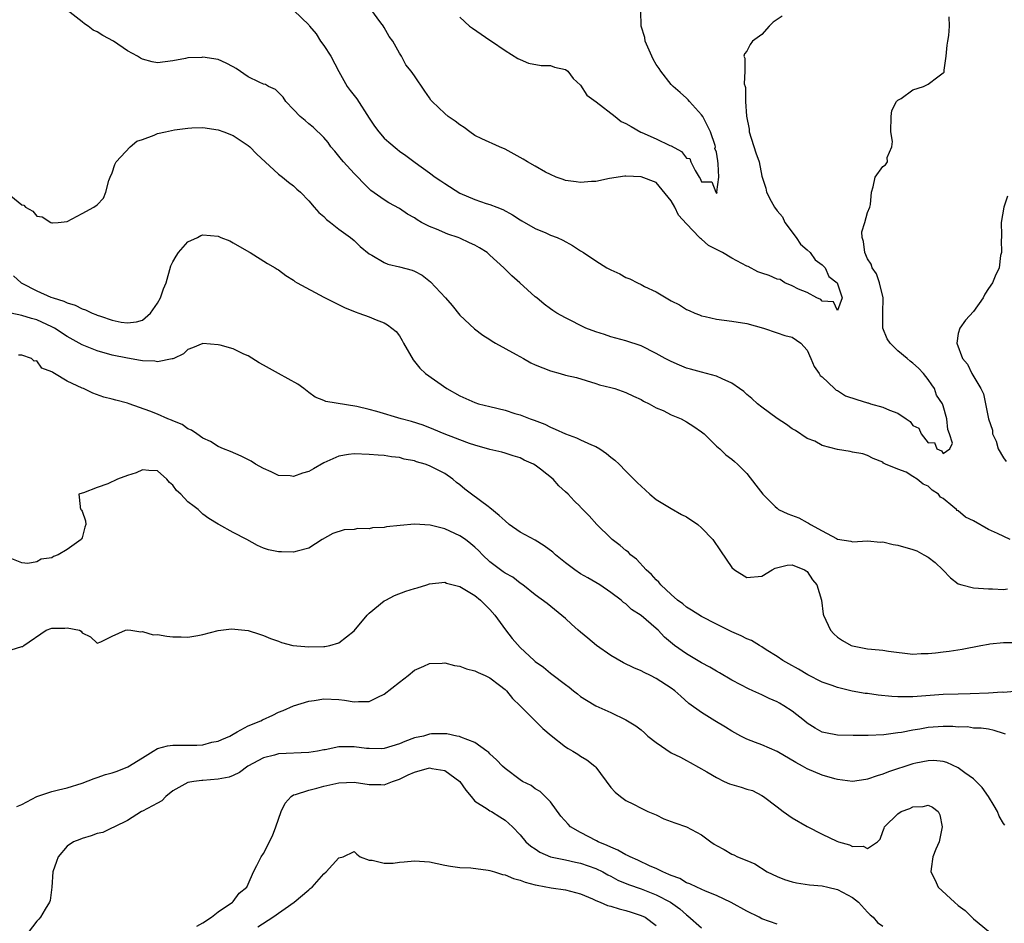
# Model space of a CAD drawing. Units: inches. Extents: x 2598000 to 2601000, y 1524000 to 1527000.
# Drawn here: x 2599093 to 2599223, y 1524118 to 1524238 of the extents above; entities that cross this region are included whole.
import ezdxf

# ---------------------------------------------------------------- set-up
doc = ezdxf.new("R2010")
doc.units = ezdxf.units.IN
doc.header["$MEASUREMENT"] = 0
doc.layers.add('LD25981524_2ft', color=141, linetype='Continuous')

msp = doc.modelspace()

# ---------------------------------------------------------------- linework, layer by layer
at = {"layer": 'LD25981524_2ft'}
for points, elevation in [([(2599193.7, 1524238.3), (2599192.5, 1524237.5), (2599191.97, 1524237), (2599191, 1524235.89), (2599189.77, 1524235), (2599189.46, 1524234.54), (2599189, 1524233.66), (2599188.68, 1524233.32), (2599188.62, 1524233), (2599188.76, 1524232.76), (2599188.73, 1524231), (2599188.67, 1524229.33), (2599188.77, 1524229), (2599188.84, 1524228.84), (2599188.82, 1524227), (2599188.95, 1524225.05), (2599189.33, 1524223.33), (2599189.33, 1524223), (2599190.19, 1524220.19), (2599190.62, 1524219), (2599191, 1524217.1), (2599191.54, 1524215.54), (2599191.62, 1524215), (2599192.21, 1524213.79), (2599192.67, 1524213), (2599193, 1524212.54), (2599193.73, 1524211.73), (2599194.04, 1524211), (2599195.52, 1524209), (2599196.1, 1524208.1), (2599197, 1524207.36), (2599197.38, 1524207), (2599198.03, 1524206.03), (2599199, 1524205.39), (2599199.38, 1524205), (2599199.85, 1524203.85), (2599200.97, 1524203), (2599201.64, 1524201), (2599201, 1524199.32), (2599200.49, 1524200.49), (2599199, 1524200.59), (2599198.79, 1524200.79), (2599198.28, 1524201), (2599197, 1524201.72), (2599195.86, 1524202.14), (2599195, 1524202.59), (2599194.05, 1524203), (2599193.43, 1524203.43), (2599193, 1524203.47), (2599191.96, 1524203.96), (2599191, 1524204.26), (2599190.47, 1524204.47), (2599189.17, 1524205.17), (2599189, 1524205.22), (2599187, 1524206.28), (2599185.77, 1524207), (2599185, 1524207.42), (2599183.93, 1524207.93), (2599183, 1524208.77), (2599182.85, 1524208.85), (2599182.73, 1524209), (2599181, 1524210.83), (2599179.96, 1524211.96), (2599179.47, 1524213), (2599179, 1524213.87), (2599177, 1524216.26), (2599175, 1524217.02), (2599173, 1524217.13), (2599172.87, 1524217.13), (2599170.82, 1524216.82), (2599169, 1524216.41), (2599168.43, 1524216.43), (2599167, 1524216.28), (2599166.39, 1524216.39), (2599165, 1524216.53), (2599164.67, 1524216.67), (2599163.76, 1524217), (2599163, 1524217.32), (2599162.35, 1524217.65), (2599161, 1524218.44), (2599159.98, 1524219), (2599159.39, 1524219.39), (2599157, 1524220.7), (2599156.24, 1524221), (2599153.93, 1524222.07), (2599153, 1524222.52), (2599152.34, 1524223), (2599151.58, 1524223.58), (2599151, 1524223.93), (2599150.4, 1524224.39), (2599149.48, 1524225), (2599149, 1524225.41), (2599147.34, 1524227), (2599147.19, 1524227.19), (2599147, 1524227.51), (2599146.38, 1524228.38), (2599145, 1524230.41), (2599144.56, 1524231), (2599143.84, 1524231.84), (2599143.27, 1524233), (2599143, 1524233.42), (2599142.15, 1524235), (2599141.63, 1524235.63), (2599141, 1524236.8), (2599140.92, 1524236.92), (2599140.88, 1524237), (2599140.57, 1524237.43), (2599139.22, 1524239.22)], 8376), ([(2599223.85, 1524169), (2599222.2, 1524169.8), (2599221, 1524170.35), (2599219, 1524171.47), (2599217.96, 1524171.96), (2599217, 1524172.8), (2599216.86, 1524172.86), (2599216.76, 1524173), (2599216.29, 1524173.38), (2599215, 1524174.43), (2599214.64, 1524174.64), (2599214.36, 1524175), (2599213.56, 1524175.56), (2599213, 1524176.09), (2599212.34, 1524176.34), (2599211.57, 1524177), (2599211, 1524177.38), (2599210.09, 1524177.92), (2599209, 1524178.32), (2599207.36, 1524179), (2599207.11, 1524179.11), (2599207, 1524179.25), (2599205.73, 1524179.73), (2599205, 1524180.12), (2599204.35, 1524180.35), (2599203, 1524180.6), (2599202.69, 1524180.69), (2599201, 1524180.94), (2599199, 1524181.45), (2599198.02, 1524182.02), (2599197, 1524182.4), (2599195.46, 1524183.46), (2599195, 1524183.68), (2599194.26, 1524184.26), (2599193, 1524185.05), (2599191, 1524186.54), (2599190.41, 1524187), (2599189.67, 1524187.67), (2599189, 1524188.23), (2599188.6, 1524188.6), (2599188.05, 1524189), (2599187, 1524189.73), (2599185.73, 1524190.27), (2599185, 1524190.64), (2599183.65, 1524191), (2599183, 1524191.16), (2599181.55, 1524191.55), (2599181, 1524191.72), (2599180.09, 1524192.09), (2599179, 1524192.58), (2599178.18, 1524193), (2599177, 1524193.65), (2599175, 1524194.64), (2599173, 1524195.31), (2599171.68, 1524195.68), (2599171, 1524195.85), (2599170.16, 1524196.16), (2599169, 1524196.52), (2599167.69, 1524197), (2599165, 1524198.35), (2599163.86, 1524199), (2599163.33, 1524199.33), (2599163, 1524199.55), (2599162.18, 1524200.18), (2599161.22, 1524201), (2599161, 1524201.16), (2599158.96, 1524203), (2599157.91, 1524203.91), (2599156.9, 1524204.9), (2599156.82, 1524205), (2599155, 1524206.67), (2599154.61, 1524207), (2599153.63, 1524207.63), (2599153, 1524208), (2599152.3, 1524208.3), (2599151, 1524208.92), (2599150.79, 1524209), (2599149.43, 1524209.43), (2599147.91, 1524210.09), (2599147, 1524210.44), (2599145.94, 1524211), (2599145.34, 1524211.34), (2599145, 1524211.59), (2599144.1, 1524212.1), (2599143, 1524212.86), (2599141.6, 1524213.6), (2599141, 1524214), (2599139.24, 1524215.24), (2599138.22, 1524216.22), (2599137.49, 1524217), (2599137, 1524217.48), (2599135.59, 1524219), (2599135.32, 1524219.32), (2599134.44, 1524220.44), (2599133.93, 1524221), (2599133.57, 1524221.57), (2599133, 1524222.23), (2599131.61, 1524223.61), (2599131, 1524224.05), (2599130.51, 1524224.51), (2599129.89, 1524225), (2599129, 1524225.96), (2599127.97, 1524227), (2599127.6, 1524227.6), (2599126.59, 1524228.59), (2599125.67, 1524229), (2599125.26, 1524229.26), (2599125, 1524229.32), (2599124.42, 1524229.58), (2599123, 1524230.27), (2599121.38, 1524231.38), (2599121, 1524231.61), (2599120.09, 1524232.09), (2599119, 1524232.57), (2599117, 1524232.87), (2599116.85, 1524232.85), (2599115, 1524232.78), (2599114.7, 1524232.7), (2599113, 1524232.38), (2599111, 1524232.14), (2599110.27, 1524232.27), (2599109, 1524232.6), (2599108.73, 1524232.73), (2599108.32, 1524233), (2599107, 1524233.71), (2599105.17, 1524235), (2599103.74, 1524235.74), (2599103, 1524236.22), (2599102.47, 1524236.47), (2599101.82, 1524237), (2599101.3, 1524237.3), (2599101, 1524237.55), (2599099, 1524239.1)], 8380), ([(2599129.04, 1524239.04), (2599131, 1524237.16), (2599131.09, 1524237), (2599131.97, 1524235.97), (2599132.56, 1524235), (2599133, 1524234.42), (2599133.94, 1524233), (2599134.97, 1524230.97), (2599136.11, 1524229), (2599136.48, 1524228.48), (2599137.37, 1524227.37), (2599139, 1524224.82), (2599139.73, 1524223.73), (2599140.27, 1524223), (2599141, 1524222.17), (2599141.61, 1524221.61), (2599142.69, 1524220.69), (2599143, 1524220.44), (2599143.86, 1524219.86), (2599145.09, 1524218.91), (2599147, 1524217.56), (2599147.75, 1524217), (2599148.5, 1524216.5), (2599149, 1524216.13), (2599151, 1524214.89), (2599153, 1524214.04), (2599154.5, 1524213.5), (2599155, 1524213.35), (2599155.91, 1524213), (2599156.72, 1524212.72), (2599157.99, 1524211.99), (2599159, 1524211.36), (2599159.21, 1524211.21), (2599161, 1524210.19), (2599162.39, 1524209.61), (2599163, 1524209.33), (2599163.88, 1524209), (2599164.65, 1524208.65), (2599165.92, 1524207.92), (2599167, 1524207.25), (2599167.36, 1524207), (2599169, 1524205.93), (2599170.49, 1524205), (2599171, 1524204.73), (2599172.17, 1524204.17), (2599173, 1524203.72), (2599173.53, 1524203.53), (2599174.53, 1524203), (2599175, 1524202.78), (2599175.47, 1524202.53), (2599177, 1524201.81), (2599178.31, 1524201), (2599178.76, 1524200.76), (2599179, 1524200.6), (2599180.08, 1524200.08), (2599181, 1524199.48), (2599181.35, 1524199.35), (2599182.11, 1524199), (2599182.76, 1524198.76), (2599183, 1524198.65), (2599183.47, 1524198.53), (2599185, 1524198.19), (2599187, 1524197.93), (2599189, 1524197.6), (2599191.19, 1524197), (2599193, 1524196.39), (2599194.02, 1524196.02), (2599195, 1524195.8), (2599196.15, 1524195), (2599197, 1524194.09), (2599197.46, 1524193), (2599197.9, 1524191.9), (2599198.56, 1524191), (2599198.73, 1524190.73), (2599199, 1524190.55), (2599200.59, 1524189), (2599200.81, 1524188.81), (2599201, 1524188.74), (2599202.06, 1524188.06), (2599203.55, 1524187.55), (2599205, 1524187.1), (2599205.09, 1524187.09), (2599205.37, 1524187), (2599207, 1524186.54), (2599207.88, 1524186.12), (2599209, 1524185.73), (2599210.12, 1524185), (2599210.62, 1524184.62), (2599211, 1524184.1), (2599211.77, 1524183.77), (2599212.09, 1524183), (2599213, 1524181.82), (2599213.84, 1524181.84), (2599214.16, 1524181), (2599214.76, 1524180.76), (2599215, 1524180.39), (2599215.9, 1524181), (2599216.22, 1524181.78), (2599215.84, 1524183), (2599215.6, 1524183.6), (2599215.49, 1524185), (2599215, 1524186.73), (2599214.9, 1524187), (2599214.13, 1524188.13), (2599213.86, 1524189), (2599213.49, 1524189.49), (2599213, 1524190.21), (2599212.38, 1524191), (2599211.71, 1524191.71), (2599211, 1524192.36), (2599210.64, 1524192.64), (2599210.25, 1524193), (2599209, 1524194), (2599207.96, 1524195), (2599207.58, 1524195.58), (2599207.03, 1524197), (2599207.03, 1524199), (2599207.05, 1524201), (2599206.59, 1524203), (2599206.18, 1524204.18), (2599205.59, 1524205), (2599205.45, 1524205.45), (2599205, 1524206.18), (2599204.62, 1524207), (2599204.47, 1524208.47), (2599204.26, 1524209), (2599204.25, 1524209.75), (2599204.63, 1524211), (2599205, 1524212.31), (2599205.28, 1524213), (2599205.36, 1524213.36), (2599205.49, 1524215), (2599205.72, 1524215.72), (2599206, 1524217), (2599207, 1524218.39), (2599207.37, 1524218.63), (2599207.61, 1524219), (2599207.58, 1524219.58), (2599208.19, 1524221), (2599208.29, 1524221.71), (2599208.05, 1524223), (2599208.12, 1524225), (2599208.2, 1524225.8), (2599208.84, 1524227), (2599209, 1524227.2), (2599209.42, 1524227.42), (2599211, 1524228.55), (2599212.39, 1524229), (2599213, 1524229.28), (2599214.29, 1524230.29), (2599215, 1524230.79), (2599215.11, 1524230.89), (2599215.13, 1524231), (2599215.14, 1524231.14), (2599215.4, 1524233), (2599215.54, 1524234.46), (2599215.61, 1524235), (2599215.73, 1524235.73), (2599215.85, 1524237), (2599215.78, 1524238.22)], 8378), ([(2599151, 1524238.18), (2599152.29, 1524237), (2599152.7, 1524236.7), (2599155, 1524235.13), (2599155.21, 1524235), (2599157, 1524233.75), (2599158.7, 1524232.7), (2599159, 1524232.55), (2599160.09, 1524232.09), (2599161.77, 1524231.77), (2599163, 1524231.75), (2599163.55, 1524231.56), (2599165, 1524231.25), (2599165.29, 1524231), (2599166.03, 1524230.03), (2599167, 1524229.15), (2599167.84, 1524227.84), (2599169.06, 1524226.94), (2599171.56, 1524225), (2599172.36, 1524224.36), (2599173, 1524224.1), (2599173.68, 1524223.68), (2599174.96, 1524222.96), (2599175.09, 1524222.91), (2599177, 1524222.05), (2599178.82, 1524221.18), (2599179, 1524221.12), (2599180.37, 1524220.37), (2599181, 1524219.52), (2599181.46, 1524219.46), (2599181.6, 1524219), (2599182.15, 1524217.85), (2599182.7, 1524217), (2599182.81, 1524216.81), (2599183, 1524216.35), (2599184.39, 1524216.39), (2599184.89, 1524215), (2599185, 1524214.89), (2599185.08, 1524214.92), (2599185.04, 1524215.04), (2599185.28, 1524217), (2599185.23, 1524218.77), (2599185.15, 1524219.15), (2599185, 1524220.28), (2599184.78, 1524220.78), (2599184.84, 1524221), (2599184.82, 1524221.18), (2599184.2, 1524223), (2599183.18, 1524225), (2599183, 1524225.24), (2599181.43, 1524227), (2599181.24, 1524227.24), (2599181, 1524227.43), (2599180.18, 1524228.18), (2599179.23, 1524229), (2599179, 1524229.24), (2599177.61, 1524231), (2599177.39, 1524231.39), (2599177, 1524231.92), (2599176.6, 1524232.6), (2599175.55, 1524235), (2599175.49, 1524235.49), (2599175.03, 1524237), (2599174.99, 1524239)], 8374), ([(2599091.09, 1524214.91), (2599093, 1524213.34), (2599093.27, 1524213.27), (2599093.52, 1524213), (2599094.48, 1524212.48), (2599095, 1524211.84), (2599095.72, 1524211.72), (2599096.87, 1524211), (2599097, 1524210.94), (2599097.07, 1524210.93), (2599097.81, 1524211), (2599099, 1524211.14), (2599101, 1524212.16), (2599102.56, 1524213), (2599103, 1524213.31), (2599103.81, 1524214.19), (2599104.14, 1524215), (2599104.54, 1524216.54), (2599104.71, 1524217), (2599105, 1524217.55), (2599105.35, 1524218.65), (2599105.51, 1524219), (2599107.36, 1524221), (2599108.26, 1524221.74), (2599109, 1524221.98), (2599110.55, 1524222.55), (2599111, 1524222.76), (2599112.03, 1524223), (2599113.25, 1524223.25), (2599115, 1524223.48), (2599115.52, 1524223.52), (2599117, 1524223.57), (2599119, 1524223.27), (2599119.77, 1524223), (2599121, 1524222.49), (2599123, 1524221.17), (2599123.21, 1524221), (2599124.07, 1524220.07), (2599127, 1524217.39), (2599127.54, 1524217), (2599128.33, 1524216.33), (2599129, 1524215.84), (2599129.42, 1524215.42), (2599129.91, 1524215), (2599131, 1524213.87), (2599131.71, 1524213), (2599132.33, 1524212.33), (2599133, 1524211.78), (2599133.37, 1524211.37), (2599133.88, 1524211), (2599135, 1524210.12), (2599136.54, 1524209), (2599137, 1524208.61), (2599137.81, 1524207.81), (2599139, 1524206.83), (2599139.36, 1524206.64), (2599141, 1524205.68), (2599141.49, 1524205.49), (2599143, 1524205.13), (2599144.68, 1524204.68), (2599145, 1524204.55), (2599146.01, 1524204.01), (2599147.14, 1524203.14), (2599149.11, 1524201), (2599149.99, 1524199.99), (2599151, 1524198.72), (2599152.93, 1524196.93), (2599154.07, 1524196.07), (2599155, 1524195.5), (2599155.28, 1524195.28), (2599155.73, 1524195), (2599158.47, 1524193.53), (2599159.42, 1524193), (2599160.42, 1524192.42), (2599161, 1524192.14), (2599163, 1524191.33), (2599164.27, 1524191), (2599165, 1524190.79), (2599166.46, 1524190.46), (2599169, 1524189.67), (2599169.49, 1524189.49), (2599171, 1524189.14), (2599171.53, 1524189), (2599173, 1524188.5), (2599173.98, 1524187.98), (2599175, 1524187.57), (2599175.34, 1524187.34), (2599176.09, 1524187), (2599177, 1524186.47), (2599177.92, 1524186.08), (2599179, 1524185.52), (2599180.31, 1524185), (2599181, 1524184.61), (2599181.99, 1524183.99), (2599183, 1524183.28), (2599183.35, 1524183), (2599185, 1524181.39), (2599185.45, 1524181), (2599186.23, 1524180.23), (2599187, 1524179.66), (2599187.35, 1524179.35), (2599187.78, 1524179), (2599189, 1524177.75), (2599190.21, 1524176.21), (2599191.14, 1524175), (2599192.77, 1524173.38), (2599193, 1524173.15), (2599193.21, 1524173), (2599194.42, 1524172.42), (2599195.87, 1524171.87), (2599197, 1524171.25), (2599197.18, 1524171.18), (2599197.43, 1524171), (2599199, 1524170.17), (2599200.86, 1524169.14), (2599201, 1524169.08), (2599202.79, 1524168.79), (2599203, 1524168.69), (2599205, 1524168.83), (2599206.68, 1524168.68), (2599207, 1524168.71), (2599208.37, 1524168.37), (2599209, 1524168.29), (2599211, 1524167.69), (2599211.5, 1524167.5), (2599212.44, 1524167), (2599213, 1524166.66), (2599213.96, 1524165.96), (2599214.96, 1524165), (2599215.96, 1524163.96), (2599217, 1524163.16), (2599217.46, 1524163), (2599219, 1524162.61), (2599221, 1524162.47), (2599221.52, 1524162.48), (2599223, 1524162.41), (2599223.53, 1524162.47)], 8382), ([(2599223.53, 1524214.47), (2599223.05, 1524213), (2599222.69, 1524211), (2599222.71, 1524209.29), (2599222.7, 1524209), (2599222.67, 1524208.67), (2599222.71, 1524207), (2599222.6, 1524206.6), (2599222.4, 1524205), (2599221.88, 1524203.88), (2599221.51, 1524203), (2599221, 1524202.26), (2599220.52, 1524201.48), (2599220.29, 1524201), (2599219, 1524199.22), (2599217.96, 1524198.04), (2599217.19, 1524197), (2599217, 1524196.29), (2599216.79, 1524195), (2599217.55, 1524193), (2599218.23, 1524192.23), (2599218.81, 1524191), (2599219.99, 1524189), (2599220.32, 1524188.32), (2599220.62, 1524187), (2599221, 1524185), (2599221.51, 1524183.51), (2599221.55, 1524183), (2599222.02, 1524182.02), (2599222.3, 1524181), (2599223, 1524179.82), (2599223.33, 1524179.33)], 8380), ([(2599091.91, 1524203.91), (2599092.92, 1524203), (2599093, 1524202.95), (2599095, 1524201.96), (2599096.88, 1524201.12), (2599097.18, 1524201), (2599098.58, 1524200.58), (2599099, 1524200.35), (2599100.06, 1524200.06), (2599101, 1524199.56), (2599101.44, 1524199.44), (2599102.32, 1524199), (2599102.82, 1524198.82), (2599103, 1524198.73), (2599103.42, 1524198.58), (2599105, 1524198.06), (2599106.19, 1524197.81), (2599107, 1524197.69), (2599108.18, 1524197.82), (2599109, 1524198.07), (2599110.07, 1524199), (2599111, 1524200.32), (2599111.37, 1524201), (2599111.79, 1524202.21), (2599112.11, 1524203), (2599112.76, 1524205.24), (2599113, 1524205.76), (2599113.47, 1524206.53), (2599113.78, 1524207), (2599115, 1524208.43), (2599116.27, 1524209), (2599116.74, 1524209.26), (2599117, 1524209.35), (2599119, 1524209.16), (2599119.36, 1524209), (2599120.54, 1524208.54), (2599121, 1524208.29), (2599123.09, 1524207.09), (2599123.26, 1524207), (2599125.54, 1524205.54), (2599126.54, 1524205), (2599126.82, 1524204.82), (2599127, 1524204.73), (2599127.97, 1524203.97), (2599129, 1524203.35), (2599129.18, 1524203.18), (2599129.46, 1524203), (2599133, 1524201.12), (2599135.75, 1524199.75), (2599137.16, 1524199.16), (2599137.65, 1524199), (2599139, 1524198.48), (2599139.92, 1524198.08), (2599141, 1524197.69), (2599141.45, 1524197.45), (2599142.56, 1524196.56), (2599143, 1524195.96), (2599143.37, 1524195.37), (2599143.56, 1524195), (2599144.81, 1524192.81), (2599145, 1524192.59), (2599145.69, 1524191.69), (2599146.45, 1524191), (2599149.29, 1524189), (2599151, 1524188.02), (2599153, 1524187.16), (2599153.49, 1524187), (2599155, 1524186.64), (2599157, 1524186.13), (2599158.28, 1524185.72), (2599159, 1524185.52), (2599160.32, 1524185), (2599160.83, 1524184.83), (2599162.27, 1524184.27), (2599163, 1524183.9), (2599163.64, 1524183.64), (2599165, 1524183.01), (2599166.47, 1524182.47), (2599167, 1524182.23), (2599168.46, 1524181.54), (2599169, 1524181.31), (2599169.53, 1524181), (2599170.42, 1524180.42), (2599171, 1524179.93), (2599171.54, 1524179.54), (2599172.12, 1524179), (2599173, 1524178.08), (2599174.06, 1524177), (2599174.54, 1524176.54), (2599175, 1524176.06), (2599176.16, 1524175), (2599177, 1524174.33), (2599178.56, 1524173.38), (2599179, 1524173.12), (2599180.35, 1524172.35), (2599181, 1524172.01), (2599182.52, 1524171), (2599183, 1524170.56), (2599184.51, 1524169), (2599185.5, 1524167.5), (2599187, 1524165.33), (2599187.38, 1524165), (2599189, 1524163.98), (2599191, 1524164.15), (2599192.34, 1524165), (2599192.76, 1524165.24), (2599194.36, 1524165.64), (2599195, 1524165.65), (2599196.65, 1524165), (2599196.86, 1524164.86), (2599197, 1524164.79), (2599197.7, 1524163.7), (2599198.29, 1524163), (2599198.87, 1524161), (2599199.12, 1524159.12), (2599199.14, 1524159), (2599200.07, 1524157), (2599200.52, 1524156.52), (2599201, 1524156.08), (2599201.65, 1524155.65), (2599202.83, 1524155), (2599203, 1524154.93), (2599205, 1524154.56), (2599205.51, 1524154.49), (2599207, 1524154.35), (2599207.77, 1524154.23), (2599211, 1524153.86), (2599212.08, 1524153.92), (2599213, 1524153.91), (2599213.97, 1524154.03), (2599215, 1524154.13), (2599215.78, 1524154.22), (2599217.51, 1524154.49), (2599220, 1524155), (2599221, 1524155.18), (2599221.19, 1524155.19), (2599223, 1524155.37), (2599225.37, 1524155.37)], 8384), ([(2599224.92, 1524148.92), (2599223, 1524148.77), (2599222.79, 1524148.79), (2599221, 1524148.69), (2599218.59, 1524148.59), (2599217, 1524148.55), (2599215, 1524148.48), (2599211, 1524148.19), (2599210.17, 1524148.17), (2599209, 1524148.18), (2599208.22, 1524148.22), (2599206.4, 1524148.4), (2599205, 1524148.61), (2599204.65, 1524148.65), (2599202.96, 1524148.96), (2599201, 1524149.42), (2599200.32, 1524149.68), (2599199, 1524150.12), (2599197.09, 1524151.09), (2599195.84, 1524151.84), (2599194.57, 1524152.57), (2599193.75, 1524153), (2599193, 1524153.53), (2599191.58, 1524154.42), (2599191, 1524154.81), (2599190.67, 1524155), (2599189.64, 1524155.64), (2599189, 1524155.87), (2599188.26, 1524156.26), (2599187, 1524156.8), (2599185, 1524157.79), (2599183, 1524158.84), (2599181.68, 1524159.68), (2599181, 1524160.08), (2599180.51, 1524160.51), (2599179.83, 1524161), (2599179, 1524161.72), (2599177.64, 1524163), (2599177.36, 1524163.36), (2599177, 1524163.67), (2599176.39, 1524164.39), (2599175.68, 1524165), (2599174.4, 1524166.4), (2599173.61, 1524167), (2599173.32, 1524167.32), (2599173, 1524167.57), (2599172.24, 1524168.24), (2599171.19, 1524169), (2599171, 1524169.18), (2599169.13, 1524171), (2599168.13, 1524172.13), (2599167, 1524173.31), (2599166.92, 1524173.38), (2599166.15, 1524174.15), (2599165.36, 1524175), (2599165, 1524175.34), (2599164.12, 1524176.12), (2599163.37, 1524177), (2599161.67, 1524178.33), (2599161, 1524178.85), (2599160.77, 1524179), (2599159.53, 1524179.53), (2599159, 1524179.81), (2599158.08, 1524180.08), (2599157, 1524180.46), (2599156.57, 1524180.57), (2599155, 1524180.95), (2599153, 1524181.49), (2599152.29, 1524181.71), (2599151, 1524182.2), (2599150.45, 1524182.45), (2599148.93, 1524183), (2599147.57, 1524183.57), (2599146.14, 1524184.14), (2599144.62, 1524184.62), (2599143.23, 1524185), (2599140.04, 1524185.96), (2599139, 1524186.24), (2599137.36, 1524186.64), (2599133.28, 1524187.28), (2599133, 1524187.42), (2599131.86, 1524187.86), (2599131, 1524188.47), (2599130.37, 1524189), (2599129.57, 1524189.57), (2599127.02, 1524191), (2599125, 1524192.08), (2599124.42, 1524192.42), (2599123, 1524193.33), (2599122.43, 1524193.57), (2599121, 1524194.26), (2599119.27, 1524194.73), (2599119, 1524194.8), (2599117, 1524194.97), (2599115.6, 1524194.4), (2599115, 1524194.18), (2599114.41, 1524193.59), (2599113.16, 1524193), (2599113, 1524192.93), (2599112.94, 1524192.94), (2599111, 1524192.53), (2599110.62, 1524192.62), (2599109, 1524192.66), (2599108.73, 1524192.73), (2599107, 1524193.01), (2599105, 1524193.43), (2599103, 1524194), (2599101, 1524194.79), (2599099, 1524195.91), (2599097.35, 1524197), (2599097, 1524197.19), (2599095, 1524198.11), (2599094.29, 1524198.29), (2599093, 1524198.69), (2599091.57, 1524199)], 8386), ([(2599223.24, 1524143.24), (2599223, 1524143.35), (2599221.75, 1524143.75), (2599221, 1524143.91), (2599220.05, 1524144.05), (2599219, 1524144.06), (2599218.2, 1524144.2), (2599217, 1524144.19), (2599216.27, 1524144.27), (2599215, 1524144.27), (2599213, 1524144.12), (2599211.91, 1524143.91), (2599211, 1524143.79), (2599209.48, 1524143.48), (2599209, 1524143.42), (2599207.15, 1524143.15), (2599205.05, 1524143.05), (2599203.07, 1524143.07), (2599201, 1524143.13), (2599199.42, 1524143.42), (2599199, 1524143.52), (2599198.04, 1524144.04), (2599197, 1524144.69), (2599196.63, 1524145), (2599195, 1524146.28), (2599193.9, 1524147), (2599193.33, 1524147.33), (2599193, 1524147.52), (2599191.96, 1524147.96), (2599191, 1524148.45), (2599190.6, 1524148.61), (2599189.8, 1524149), (2599189.24, 1524149.24), (2599188.22, 1524149.78), (2599187, 1524150.39), (2599185.38, 1524151.38), (2599185, 1524151.57), (2599184.12, 1524152.12), (2599183, 1524152.7), (2599181, 1524153.87), (2599179.42, 1524155), (2599178.1, 1524156.1), (2599177.25, 1524157), (2599177, 1524157.24), (2599175, 1524158.96), (2599173.74, 1524159.74), (2599173, 1524160.49), (2599172.69, 1524160.69), (2599172.35, 1524161), (2599171, 1524162), (2599169.56, 1524163), (2599167.96, 1524163.96), (2599167, 1524164.49), (2599166.25, 1524165), (2599165, 1524165.91), (2599163.68, 1524167), (2599163.33, 1524167.33), (2599162.19, 1524168.19), (2599161, 1524168.91), (2599159, 1524170), (2599157.56, 1524171), (2599157, 1524171.47), (2599156.21, 1524172.21), (2599155, 1524173.21), (2599154.76, 1524173.38), (2599152.56, 1524175), (2599151.68, 1524175.68), (2599151, 1524176.24), (2599150.57, 1524176.57), (2599150.1, 1524177), (2599149, 1524177.75), (2599147, 1524178.79), (2599146.41, 1524179), (2599145.29, 1524179.29), (2599145, 1524179.42), (2599143.64, 1524179.64), (2599143, 1524179.88), (2599141.96, 1524179.96), (2599141, 1524180.16), (2599140.19, 1524180.19), (2599139, 1524180.29), (2599137, 1524180.37), (2599136.27, 1524180.27), (2599135, 1524180.06), (2599133, 1524179.16), (2599131.63, 1524178.37), (2599131, 1524178.04), (2599130.19, 1524177.81), (2599129, 1524177.37), (2599128.56, 1524177.44), (2599127, 1524177.51), (2599126.02, 1524177.98), (2599125, 1524178.42), (2599123.95, 1524179), (2599123.37, 1524179.37), (2599122.05, 1524180.05), (2599120.65, 1524180.65), (2599119.74, 1524181), (2599119, 1524181.35), (2599117.98, 1524181.98), (2599117, 1524182.44), (2599116.18, 1524183), (2599115.5, 1524183.5), (2599115, 1524183.69), (2599114.25, 1524184.25), (2599113, 1524184.73), (2599112.82, 1524184.82), (2599112.35, 1524185), (2599111, 1524185.61), (2599109.98, 1524186.02), (2599107.21, 1524187), (2599107, 1524187.07), (2599105.45, 1524187.45), (2599105, 1524187.61), (2599103.88, 1524187.88), (2599102.4, 1524188.4), (2599101.19, 1524189), (2599101, 1524189.06), (2599099, 1524190), (2599097.34, 1524191), (2599097.11, 1524191.11), (2599097, 1524191.22), (2599095.68, 1524191.68), (2599095, 1524192.67), (2599094.65, 1524192.65), (2599094.28, 1524193), (2599093, 1524193.42), (2599092.56, 1524193.44)], 8388), ([(2599223.18, 1524131.18), (2599223, 1524131.42), (2599222.39, 1524132.39), (2599222.2, 1524133), (2599221.74, 1524133.74), (2599221.01, 1524135), (2599220.18, 1524136.18), (2599219.36, 1524137), (2599219, 1524137.32), (2599217.86, 1524138.14), (2599217, 1524138.79), (2599215.49, 1524139.5), (2599215, 1524139.64), (2599213.74, 1524139.75), (2599213, 1524139.72), (2599211.4, 1524139.4), (2599211, 1524139.3), (2599207.76, 1524138.24), (2599207, 1524137.93), (2599206.25, 1524137.75), (2599205, 1524137.28), (2599204.74, 1524137.26), (2599203, 1524136.97), (2599201, 1524137.24), (2599200.67, 1524137.33), (2599199, 1524137.83), (2599197, 1524138.65), (2599196.38, 1524139), (2599195.48, 1524139.48), (2599193, 1524140.94), (2599191, 1524141.85), (2599190.13, 1524142.13), (2599189, 1524142.6), (2599188.21, 1524143), (2599187, 1524143.65), (2599186.18, 1524144.18), (2599184.78, 1524145), (2599183, 1524146.12), (2599181.32, 1524147.32), (2599180.26, 1524148.26), (2599179.49, 1524149), (2599179, 1524149.34), (2599177, 1524150.63), (2599176.27, 1524151), (2599175.41, 1524151.41), (2599175, 1524151.64), (2599174.04, 1524152.04), (2599172.69, 1524152.69), (2599171, 1524153.65), (2599169.11, 1524155), (2599167.94, 1524155.94), (2599167, 1524156.74), (2599166.67, 1524157), (2599165.8, 1524157.8), (2599165, 1524158.57), (2599162.56, 1524160.56), (2599161, 1524161.68), (2599159.34, 1524163), (2599159, 1524163.22), (2599158.02, 1524164.02), (2599157, 1524164.55), (2599156.75, 1524164.75), (2599156.4, 1524165), (2599155, 1524166.06), (2599154.02, 1524167), (2599153.53, 1524167.53), (2599153, 1524168), (2599152.46, 1524168.46), (2599151.74, 1524169), (2599151, 1524169.51), (2599149, 1524170.42), (2599147.08, 1524170.92), (2599145, 1524171.06), (2599143.11, 1524170.89), (2599141.32, 1524170.68), (2599141, 1524170.6), (2599139.45, 1524170.55), (2599139, 1524170.44), (2599137.52, 1524170.48), (2599137, 1524170.35), (2599135.71, 1524170.29), (2599134.2, 1524169.8), (2599132.77, 1524169), (2599131, 1524167.86), (2599129.48, 1524167.48), (2599129, 1524167.32), (2599127.4, 1524167.4), (2599127, 1524167.39), (2599125.67, 1524167.67), (2599125, 1524167.87), (2599124.21, 1524168.21), (2599122.83, 1524169), (2599121, 1524169.95), (2599119.12, 1524171), (2599119.03, 1524171.03), (2599117.78, 1524171.78), (2599117, 1524172.36), (2599116.66, 1524172.66), (2599116.35, 1524173), (2599115.83, 1524173.38), (2599115, 1524174.01), (2599114.09, 1524175), (2599113.51, 1524175.51), (2599113, 1524176.21), (2599112.57, 1524176.57), (2599112.23, 1524177), (2599111, 1524178.11), (2599109.85, 1524178.15), (2599109, 1524178.25), (2599108.15, 1524177.85), (2599107, 1524177.47), (2599105.69, 1524177), (2599104.41, 1524176.41), (2599103, 1524175.92), (2599101.19, 1524175.19), (2599101, 1524175.15), (2599100.56, 1524175), (2599100.73, 1524173.38), (2599100.74, 1524173.26), (2599100.84, 1524173), (2599100.91, 1524172.91), (2599101, 1524172.76), (2599101.47, 1524171.47), (2599101.5, 1524171), (2599101.36, 1524170.64), (2599101, 1524169.24), (2599100.91, 1524169.09), (2599100.89, 1524169), (2599099, 1524167.7), (2599097.83, 1524167), (2599097.22, 1524166.78), (2599097, 1524166.61), (2599095.59, 1524166.41), (2599095, 1524166.08), (2599093.82, 1524165.82), (2599093, 1524165.94), (2599091.46, 1524166.54)], 8390), ([(2599091.59, 1524154.41), (2599093, 1524154.86), (2599093.16, 1524154.84), (2599093.29, 1524155), (2599096.24, 1524157), (2599097, 1524157.27), (2599098.73, 1524157.27), (2599099, 1524157.34), (2599100.66, 1524157), (2599100.88, 1524156.88), (2599101, 1524156.68), (2599102.12, 1524156.12), (2599103, 1524155.28), (2599103.48, 1524155.48), (2599105, 1524156.22), (2599106.73, 1524157), (2599106.95, 1524157.05), (2599107.45, 1524157), (2599108.78, 1524156.78), (2599109, 1524156.85), (2599110.4, 1524156.4), (2599111, 1524156.45), (2599112.2, 1524156.2), (2599113, 1524156.15), (2599114.13, 1524156.13), (2599115, 1524156.08), (2599116.32, 1524156.32), (2599117, 1524156.43), (2599119, 1524156.98), (2599120.8, 1524157.2), (2599123, 1524156.97), (2599124.48, 1524156.48), (2599125, 1524156.33), (2599125.93, 1524155.93), (2599127, 1524155.55), (2599127.39, 1524155.39), (2599128.91, 1524155), (2599131, 1524154.81), (2599133, 1524154.85), (2599133.14, 1524154.86), (2599133.79, 1524155), (2599135, 1524155.35), (2599137, 1524156.92), (2599138.74, 1524159), (2599139, 1524159.26), (2599141, 1524160.89), (2599141.21, 1524161), (2599142.38, 1524161.62), (2599143.84, 1524162.16), (2599145, 1524162.53), (2599145.37, 1524162.63), (2599146.64, 1524163), (2599147, 1524163.13), (2599149, 1524163.37), (2599149.25, 1524163.25), (2599151, 1524162.8), (2599151.45, 1524162.55), (2599153, 1524161.6), (2599153.75, 1524161), (2599154.35, 1524160.35), (2599155, 1524159.76), (2599155.63, 1524159), (2599157.05, 1524157.05), (2599157.92, 1524155.92), (2599159, 1524154.74), (2599160.83, 1524153), (2599161, 1524152.86), (2599162.1, 1524152.1), (2599163, 1524151.34), (2599163.2, 1524151.2), (2599165, 1524149.82), (2599165.48, 1524149.48), (2599166.07, 1524149), (2599166.6, 1524148.6), (2599167, 1524148.25), (2599167.76, 1524147.75), (2599169, 1524147), (2599171, 1524146.13), (2599173, 1524145.16), (2599174.33, 1524144.33), (2599175, 1524143.82), (2599175.44, 1524143.44), (2599175.9, 1524143), (2599177, 1524142.14), (2599179, 1524140.78), (2599180.21, 1524140.21), (2599181, 1524139.76), (2599181.51, 1524139.51), (2599183.72, 1524138.28), (2599185, 1524137.49), (2599186.01, 1524137), (2599186.69, 1524136.69), (2599187, 1524136.59), (2599188.25, 1524136.25), (2599189, 1524135.96), (2599189.77, 1524135.77), (2599191, 1524135.13), (2599191.2, 1524135), (2599193, 1524133.64), (2599193.8, 1524133), (2599195, 1524132.16), (2599197, 1524131.04), (2599199, 1524130), (2599200.93, 1524129.07), (2599201.13, 1524129), (2599202.58, 1524128.58), (2599203, 1524128.36), (2599204.41, 1524128.41), (2599205, 1524128.1), (2599206.29, 1524129), (2599206.65, 1524129.35), (2599207, 1524130.38), (2599207.19, 1524130.81), (2599207.22, 1524131), (2599209, 1524132.7), (2599209.43, 1524133), (2599210.59, 1524133.41), (2599211, 1524133.64), (2599212.33, 1524133.67), (2599213, 1524133.84), (2599213.58, 1524133.58), (2599214.34, 1524133), (2599214.56, 1524132.56), (2599214.87, 1524131), (2599214.45, 1524129), (2599214.03, 1524128.03), (2599213.64, 1524127), (2599213.43, 1524125.43), (2599213.36, 1524125), (2599213.92, 1524123.92), (2599214.33, 1524123), (2599216.48, 1524121), (2599217, 1524120.56), (2599217.9, 1524119.9), (2599219, 1524118.79), (2599221, 1524117.16)], 8392), ([(2599092.34, 1524133.66), (2599093, 1524133.93), (2599095, 1524135), (2599097, 1524135.65), (2599097.86, 1524135.86), (2599099, 1524136.16), (2599101, 1524136.77), (2599102.6, 1524137.4), (2599103, 1524137.49), (2599104.1, 1524137.9), (2599105, 1524138.15), (2599105.63, 1524138.37), (2599107.06, 1524138.94), (2599109, 1524140.11), (2599110.4, 1524141), (2599111, 1524141.33), (2599112.3, 1524141.7), (2599113, 1524141.8), (2599115, 1524141.81), (2599116.21, 1524141.79), (2599117, 1524141.85), (2599118.17, 1524142.17), (2599119, 1524142.33), (2599119.48, 1524142.52), (2599120.57, 1524143), (2599121, 1524143.26), (2599121.54, 1524143.54), (2599123, 1524144.37), (2599124.67, 1524145), (2599124.88, 1524145.13), (2599126.24, 1524145.76), (2599127, 1524146.14), (2599127.61, 1524146.4), (2599129, 1524147.02), (2599131, 1524147.62), (2599131.72, 1524147.72), (2599133, 1524147.92), (2599135, 1524147.83), (2599135.74, 1524147.74), (2599137, 1524147.53), (2599137.57, 1524147.57), (2599139, 1524147.59), (2599140.13, 1524148.13), (2599141, 1524148.53), (2599143, 1524150.15), (2599144.15, 1524151), (2599145, 1524151.7), (2599146.25, 1524152.25), (2599147, 1524152.61), (2599148.65, 1524152.65), (2599149, 1524152.69), (2599150.32, 1524152.32), (2599151, 1524152.26), (2599151.91, 1524151.91), (2599153, 1524151.65), (2599153.43, 1524151.43), (2599154.37, 1524151), (2599155, 1524150.69), (2599156.27, 1524149.73), (2599157, 1524149.17), (2599157.19, 1524149), (2599157.99, 1524147.99), (2599159.01, 1524147), (2599162, 1524144), (2599163.09, 1524143.09), (2599165, 1524141.55), (2599165.33, 1524141.33), (2599165.97, 1524141), (2599166.61, 1524140.61), (2599167, 1524140.32), (2599167.83, 1524139.83), (2599168.88, 1524139), (2599169, 1524138.86), (2599171, 1524136.2), (2599171.59, 1524135.59), (2599172.28, 1524135), (2599173, 1524134.46), (2599174, 1524134), (2599175, 1524133.44), (2599175.89, 1524133), (2599177, 1524132.56), (2599178.03, 1524132.03), (2599179, 1524131.7), (2599179.49, 1524131.49), (2599181, 1524130.97), (2599183, 1524129.92), (2599184.23, 1524129), (2599184.7, 1524128.7), (2599185, 1524128.51), (2599185.99, 1524127.99), (2599187, 1524127.37), (2599187.27, 1524127.27), (2599187.78, 1524127), (2599189, 1524126.52), (2599190.07, 1524126.07), (2599191.7, 1524125), (2599193, 1524124.39), (2599193.99, 1524123.99), (2599195, 1524123.71), (2599195.57, 1524123.57), (2599197.32, 1524123.32), (2599199, 1524123.15), (2599199.72, 1524123), (2599201, 1524122.69), (2599203, 1524121.63), (2599203.8, 1524121), (2599205, 1524119.69), (2599205.35, 1524119.35), (2599205.72, 1524119), (2599206.32, 1524118.32), (2599207, 1524117.81)], 8394), ([(2599193, 1524118.08), (2599191, 1524118.81), (2599190.63, 1524119), (2599189, 1524119.8), (2599186.95, 1524120.95), (2599185, 1524121.9), (2599183.53, 1524122.47), (2599182.37, 1524123), (2599181.45, 1524123.45), (2599181, 1524123.58), (2599180.12, 1524124.12), (2599179, 1524124.52), (2599178.69, 1524124.69), (2599177.9, 1524125), (2599177, 1524125.47), (2599176.21, 1524125.79), (2599174.58, 1524126.58), (2599173.55, 1524127), (2599173.2, 1524127.2), (2599173, 1524127.27), (2599171.91, 1524127.91), (2599171, 1524128.27), (2599170.52, 1524128.52), (2599169.32, 1524129), (2599169.12, 1524129.12), (2599167, 1524130.21), (2599165.68, 1524131), (2599165.33, 1524131.33), (2599164.4, 1524132.4), (2599163, 1524134.28), (2599162.31, 1524135), (2599161.65, 1524135.65), (2599161, 1524136.03), (2599160.43, 1524136.43), (2599159.29, 1524137), (2599159, 1524137.18), (2599157, 1524138.7), (2599156.64, 1524139), (2599155.86, 1524139.86), (2599155, 1524140.65), (2599154.83, 1524140.83), (2599154.57, 1524141), (2599153, 1524142.15), (2599151.14, 1524142.86), (2599150.95, 1524142.95), (2599150.59, 1524143), (2599149.29, 1524143.29), (2599149, 1524143.31), (2599147.27, 1524143.27), (2599147, 1524143.25), (2599146.2, 1524143), (2599145, 1524142.74), (2599143.73, 1524142.27), (2599143, 1524141.96), (2599141, 1524141.34), (2599140.68, 1524141.32), (2599139, 1524141.34), (2599138.64, 1524141.36), (2599137, 1524141.57), (2599136.42, 1524141.58), (2599135, 1524141.55), (2599133.19, 1524141.19), (2599133, 1524141.17), (2599132.16, 1524141), (2599131, 1524140.8), (2599127, 1524140.63), (2599126.46, 1524140.46), (2599125, 1524140.1), (2599122.96, 1524139), (2599121.84, 1524138.16), (2599121, 1524137.76), (2599120.45, 1524137.55), (2599119, 1524137.31), (2599117, 1524137.13), (2599116.87, 1524137.13), (2599115.79, 1524137), (2599115, 1524136.84), (2599114.61, 1524136.61), (2599113, 1524135.75), (2599112.09, 1524135), (2599111.56, 1524134.44), (2599111, 1524134.12), (2599109, 1524133.05), (2599108.88, 1524133), (2599107, 1524131.83), (2599105.27, 1524131), (2599105.12, 1524130.88), (2599105, 1524130.86), (2599103.76, 1524130.24), (2599103, 1524130.1), (2599102.22, 1524129.78), (2599101, 1524129.43), (2599100.69, 1524129.31), (2599099.87, 1524129), (2599099, 1524128.43), (2599097.81, 1524127), (2599097.63, 1524126.37), (2599097.14, 1524125), (2599096.99, 1524123), (2599096.76, 1524121.24), (2599096.68, 1524121), (2599096.1, 1524120.1), (2599095.47, 1524119), (2599095.26, 1524118.74), (2599095, 1524118.47), (2599093.88, 1524117)], 8396), ([(2599116.17, 1524117.83), (2599117, 1524118.25), (2599118.11, 1524119), (2599119, 1524119.74), (2599120.93, 1524121), (2599121, 1524121.08), (2599121.8, 1524122.2), (2599122.8, 1524123), (2599123, 1524123.39), (2599123.67, 1524125), (2599124.13, 1524125.87), (2599124.69, 1524127), (2599125, 1524127.47), (2599126.21, 1524129.79), (2599126.66, 1524131), (2599127, 1524132.01), (2599127.36, 1524133), (2599127.87, 1524134.13), (2599128.66, 1524135), (2599129, 1524135.22), (2599129.26, 1524135.26), (2599131, 1524135.85), (2599132.08, 1524136.08), (2599133, 1524136.35), (2599135, 1524136.81), (2599137, 1524136.88), (2599139, 1524136.57), (2599140.57, 1524136.57), (2599141, 1524136.56), (2599142.11, 1524137), (2599143, 1524137.3), (2599144.15, 1524137.85), (2599145, 1524138.23), (2599147, 1524138.77), (2599147.29, 1524138.71), (2599149, 1524138.45), (2599151, 1524137), (2599151.82, 1524135.82), (2599152.53, 1524135), (2599153, 1524134.38), (2599154.64, 1524133.36), (2599155, 1524133.11), (2599155.2, 1524133), (2599156.3, 1524132.3), (2599157, 1524131.88), (2599158, 1524131), (2599159, 1524129.92), (2599159.74, 1524129), (2599160.42, 1524128.42), (2599161, 1524128.05), (2599161.61, 1524127.61), (2599163.02, 1524127.02), (2599165, 1524126.61), (2599166.31, 1524126.31), (2599167, 1524126.19), (2599169, 1524125.45), (2599169.92, 1524125), (2599170.61, 1524124.61), (2599171, 1524124.43), (2599171.94, 1524123.94), (2599173.36, 1524123.36), (2599175, 1524122.76), (2599177, 1524121.98), (2599178.88, 1524121), (2599180.12, 1524120.12), (2599181, 1524119.34), (2599181.21, 1524119.21), (2599183, 1524117.62)], 8398), ([(2599124.25, 1524117.75), (2599126.26, 1524119), (2599129.07, 1524121), (2599131, 1524122.66), (2599131.2, 1524122.8), (2599131.45, 1524123), (2599133, 1524124.77), (2599133.32, 1524125), (2599135, 1524126.87), (2599135.57, 1524127), (2599137, 1524127.7), (2599137.36, 1524127.36), (2599137.83, 1524127), (2599139, 1524126.58), (2599139.42, 1524126.58), (2599141, 1524126.17), (2599142.16, 1524126.16), (2599143, 1524126.29), (2599143.64, 1524126.36), (2599145, 1524126.49), (2599147, 1524126.36), (2599149, 1524125.91), (2599149.77, 1524125.77), (2599151, 1524125.59), (2599152.46, 1524125.54), (2599154.74, 1524125.26), (2599155, 1524125.19), (2599155.6, 1524125), (2599156.65, 1524124.65), (2599157, 1524124.62), (2599158.13, 1524124.13), (2599159, 1524123.94), (2599159.67, 1524123.67), (2599161, 1524123.31), (2599161.25, 1524123.25), (2599163.11, 1524122.89), (2599165, 1524122.63), (2599167, 1524122.09), (2599168.56, 1524121.44), (2599169, 1524121.23), (2599169.58, 1524121), (2599170.57, 1524120.57), (2599171, 1524120.48), (2599172.11, 1524120.11), (2599173, 1524119.91), (2599173.68, 1524119.68), (2599175, 1524119.26), (2599175.56, 1524119), (2599177, 1524117.91)], 8400)]:
    msp.add_lwpolyline(points, dxfattribs=dict(at, elevation=elevation))

doc.saveas('drawing.dxf')
